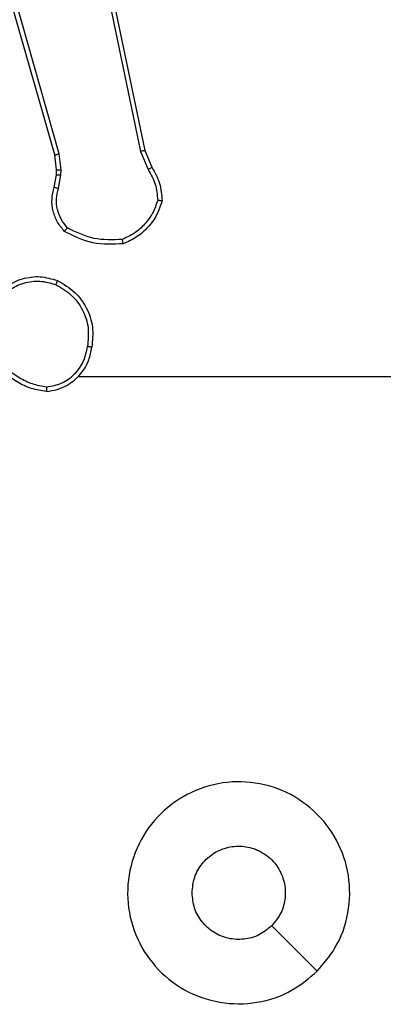
# Model space of a CAD drawing. Units: millimetres. Extents: x -4534 to 371754, y -3372 to 3098.
# Drawn here: x -414 to -397, y 1513 to 1557 of the extents above; entities that cross this region are included whole.
import ezdxf

# ---------------------------------------------------------------- set-up
doc = ezdxf.new("R2010")
doc.units = ezdxf.units.MM
doc.layers.add('Toestel 2D', color=7, linetype='Continuous', lineweight=20)

# ---------------------------------------------------------------- blocks, each defined once
blk = doc.blocks.new('1477')
at = {"color": 7, "linetype": 'Continuous', "lineweight": 25}
for p, q in [((73.7852, 215.2032), (73.3523, 216.7246)), ((73.8048, 215.209), (73.3721, 216.73)), ((73.9204, 216.4259), (74.1713, 215.2189)), ((73.9395, 216.4294), (74.1905, 215.2228)), ((73.793, 215.1364), (73.7852, 215.2032)), ((73.8134, 215.1357), (73.8048, 215.209)), ((74.1713, 215.2189), (74.2059, 215.1371)), ((74.1905, 215.2228), (74.222, 215.148)), ((73.7821, 215.0585), (73.7921, 215.1139)), ((73.7921, 215.1139), (73.793, 215.1364)), ((73.8015, 215.0526), (73.8124, 215.1133)), ((73.8124, 215.1133), (73.8134, 215.1357)), ((73.8909, 214.2062), (75.4882, 214.2062))]:
    blk.add_line(p, q, dxfattribs=at)
at = {"color": 7, "linetype": 'Continuous', "lineweight": 25, "flags": 128}
blk.add_lwpolyline([(74.9665, 211.5278), (74.8641, 211.6302), (74.7617, 211.7327)], dxfattribs=at)
at = {"color": 7, "linetype": 'Continuous', "lineweight": 25}
for points, knots in [([(73.7852, 215.2032), (73.7855, 215.2034), (73.7861, 215.2036), (73.7906, 215.2049), (73.7971, 215.2068), (73.8022, 215.2082), (73.8048, 215.209)], [0, 0, 0, 0, 0.250462, 0.500222, 0.750142, 1, 1, 1, 1]), ([(74.1905, 215.2228), (74.1902, 215.2227), (74.1896, 215.2226), (74.1852, 215.2218), (74.1789, 215.2205), (74.1739, 215.2195), (74.1713, 215.2189)], [0, 0, 0, 0, 0.249478, 0.499488, 0.749769, 1, 1, 1, 1]), ([(74.222, 215.148), (74.2217, 215.1478), (74.221, 215.1473), (74.2168, 215.1445), (74.2115, 215.1408), (74.2077, 215.1383), (74.2059, 215.1371)], [0, 0, 0, 0, 0.2795749, 0.5590893, 0.7791865, 1, 1, 1, 1]), ([(74.2059, 215.1371), (74.218, 215.1156), (74.2424, 215.0726), (74.2464, 215.0234), (74.2484, 214.9987)], [0, 0, 0, 0, 0.499975, 1, 1, 1, 1]), ([(74.222, 215.148), (74.2354, 215.1244), (74.2622, 215.0772), (74.266, 215.023), (74.268, 214.996)], [0, 0, 0, 0, 0.500003, 1, 1, 1, 1]), ([(73.7921, 215.1139), (73.7925, 215.1139), (73.7932, 215.114), (73.7987, 215.1138), (73.8054, 215.1136), (73.8101, 215.1134), (73.8124, 215.1133)], [0, 0, 0, 0, 0.279804, 0.559263, 0.779255, 1, 1, 1, 1]), ([(73.793, 215.1364), (73.7934, 215.1364), (73.7942, 215.1364), (73.7997, 215.1363), (73.8064, 215.136), (73.8111, 215.1358), (73.8134, 215.1357)], [0, 0, 0, 0, 0.280199, 0.559289, 0.779822, 1, 1, 1, 1]), ([(73.8286, 214.8593), (73.8175, 214.8727), (73.7949, 214.8998), (73.776, 214.9503), (73.7694, 215.0049), (73.7779, 215.0405), (73.7821, 215.0585)], [0, 0, 0, 0, 0.243018, 0.490715, 0.743035, 1, 1, 1, 1]), ([(73.7821, 215.0585), (73.7825, 215.0584), (73.7833, 215.0583), (73.7884, 215.0567), (73.7948, 215.0547), (73.7993, 215.0533), (73.8015, 215.0526)], [0, 0, 0, 0, 0.279721, 0.558489, 0.779286, 1, 1, 1, 1]), ([(73.8417, 214.8751), (73.8317, 214.8875), (73.8116, 214.9124), (73.7954, 214.9579), (73.7904, 215.006), (73.7978, 215.0371), (73.8015, 215.0526)], [0, 0, 0, 0, 0.250006, 0.499975, 0.749953, 1, 1, 1, 1]), ([(74.2484, 214.9987), (74.2417, 214.9793), (74.2282, 214.9404), (74.1911, 214.8906), (74.1451, 214.8488), (74.1077, 214.8315), (74.089, 214.8229)], [0, 0, 0, 0, 0.249895, 0.500016, 0.750111, 1, 1, 1, 1]), ([(74.268, 214.996), (74.2608, 214.9745), (74.2466, 214.9316), (74.2063, 214.8765), (74.1554, 214.8309), (74.1141, 214.8125), (74.0935, 214.8032)], [0, 0, 0, 0, 0.25, 0.500036, 0.750006, 1, 1, 1, 1]), ([(74.268, 214.996), (74.2677, 214.996), (74.2673, 214.9961), (74.2641, 214.9966), (74.2604, 214.9971), (74.2569, 214.9976), (74.2529, 214.9982), (74.2499, 214.9985), (74.2484, 214.9987)], [0, 0, 0, 0, 0.215003, 0.452645, 0.580229, 0.7141, 0.854189, 1, 1, 1, 1]), ([(73.8287, 214.8593), (73.8288, 214.8595), (73.8292, 214.8599), (73.8313, 214.8625), (73.8339, 214.8655), (73.8362, 214.8684), (73.8389, 214.8716), (73.8407, 214.8739), (73.8417, 214.8751)], [0, 0, 0, 0, 0.219236, 0.457936, 0.585976, 0.718445, 0.856785, 1, 1, 1, 1]), ([(74.089, 214.8229), (74.0455, 214.821), (73.9586, 214.8171), (73.8807, 214.8558), (73.8417, 214.8751)], [0, 0, 0, 0, 0.500048, 1, 1, 1, 1]), ([(74.0935, 214.8032), (74.0469, 214.8009), (73.9536, 214.7961), (73.8703, 214.8382), (73.8286, 214.8593)], [0, 0, 0, 0, 0.499988, 1, 1, 1, 1]), ([(74.0935, 214.8032), (74.0935, 214.8035), (74.0934, 214.804), (74.0927, 214.8071), (74.0919, 214.8108), (74.0911, 214.8144), (74.0901, 214.8185), (74.0894, 214.8214), (74.089, 214.8229)], [0, 0, 0, 0, 0.211489, 0.448297, 0.57643, 0.710884, 0.852318, 1, 1, 1, 1]), ([(73.5115, 214.5533), (73.529, 214.5738), (73.5642, 214.6146), (73.6384, 214.6492), (73.7195, 214.6606), (73.7712, 214.6455), (73.797, 214.6379)], [0, 0, 0, 0, 0.250042, 0.500023, 0.750038, 1, 1, 1, 1]), ([(73.528, 214.5417), (73.5442, 214.5604), (73.5764, 214.5976), (73.6442, 214.6297), (73.7185, 214.6402), (73.7658, 214.6265), (73.7895, 214.6196)], [0, 0, 0, 0, 0.2499395, 0.499947, 0.7497497, 1, 1, 1, 1]), ([(73.797, 214.6379), (73.797, 214.6377), (73.7968, 214.6372), (73.7956, 214.6342), (73.7942, 214.6308), (73.7929, 214.6275), (73.7913, 214.6237), (73.7901, 214.621), (73.7895, 214.6196)], [0, 0, 0, 0, 0.215984, 0.454537, 0.582022, 0.71569, 0.854892, 1, 1, 1, 1]), ([(73.7895, 214.6196), (73.8141, 214.6054), (73.8632, 214.577), (73.9134, 214.5068), (73.9406, 214.425), (73.9351, 214.3686), (73.9324, 214.3404)], [0, 0, 0, 0, 0.250294, 0.500088, 0.75005, 1, 1, 1, 1]), ([(73.797, 214.6379), (73.8248, 214.6218), (73.8777, 214.591), (73.9313, 214.5152), (73.9608, 214.4286), (73.9548, 214.3677), (73.9518, 214.3374)], [0, 0, 0, 0, 0.262717, 0.499959, 0.75041, 1, 1, 1, 1]), ([(73.7481, 214.1584), (73.7713, 214.1628), (73.8175, 214.1716), (73.8757, 214.2136), (73.9181, 214.2713), (73.9276, 214.3173), (73.9324, 214.3404)], [0, 0, 0, 0, 0.250291, 0.500121, 0.750072, 1, 1, 1, 1]), ([(73.9518, 214.3374), (73.9516, 214.3374), (73.9511, 214.3375), (73.948, 214.338), (73.9442, 214.3386), (73.9408, 214.3391), (73.9367, 214.3397), (73.9339, 214.3401), (73.9324, 214.3404)], [0, 0, 0, 0, 0.219026, 0.458266, 0.585512, 0.718516, 0.856874, 1, 1, 1, 1]), ([(73.7478, 214.1383), (73.7641, 214.1407), (73.7959, 214.1453), (73.851, 214.1696), (73.9032, 214.2133), (73.9405, 214.2755), (73.9483, 214.3181), (73.9518, 214.3374)], [0, 0, 0, 0, 0.160447, 0.310854, 0.580406, 0.810173, 1, 1, 1, 1]), ([(73.7478, 214.1383), (73.7246, 214.1419), (73.6781, 214.149), (73.6142, 214.1796), (73.5575, 214.2223), (73.5299, 214.2602), (73.516, 214.2792)], [0, 0, 0, 0, 0.2500043, 0.4999934, 0.7500269, 1, 1, 1, 1]), ([(73.7481, 214.1584), (73.7266, 214.1619), (73.6834, 214.169), (73.6241, 214.1981), (73.5714, 214.2378), (73.5456, 214.2731), (73.5327, 214.2908)], [0, 0, 0, 0, 0.2498443, 0.5000047, 0.7501105, 1, 1, 1, 1]), ([(73.7481, 214.1584), (73.7481, 214.1569), (73.7482, 214.154), (73.7481, 214.1498), (73.7481, 214.1462), (73.748, 214.1424), (73.7479, 214.1391), (73.7478, 214.1386), (73.7478, 214.1383)], [0, 0, 0, 0, 0.143674, 0.281972, 0.415383, 0.542477, 0.781123, 1, 1, 1, 1]), ([(74.9666, 211.5279), (74.9308, 211.4976), (74.8517, 211.4308), (74.6974, 211.3789), (74.5269, 211.3797), (74.3645, 211.4356), (74.2316, 211.5436), (74.1412, 211.6887), (74.1042, 211.8553), (74.1246, 212.0253), (74.1999, 212.1788), (74.3217, 212.2991), (74.4767, 212.3718), (74.6468, 212.3895), (74.8131, 212.3501), (74.957, 212.2572), (75.0621, 212.1224), (75.1167, 211.9602), (75.1138, 211.7896), (75.0609, 211.6382), (74.9954, 211.5615), (74.9666, 211.5279)], [0, 0, 0, 0, 0.044737, 0.09864, 0.151936, 0.205873, 0.260193, 0.313199, 0.366984, 0.420858, 0.474336, 0.52799, 0.581904, 0.635426, 0.689071, 0.742824, 0.796631, 0.850209, 0.903793, 0.957775, 1, 1, 1, 1]), ([(74.4032, 211.8811), (74.4055, 211.9047), (74.4101, 211.952), (74.4463, 212.0148), (74.4996, 212.0626), (74.566, 212.0899), (74.6377, 212.0938), (74.7067, 212.0737), (74.7651, 212.0319), (74.8065, 211.9731), (74.826, 211.9038), (74.8214, 211.8322), (74.7973, 211.7732), (74.7717, 211.7441), (74.7617, 211.7327)], [0, 0, 0, 0, 0.085847, 0.171707, 0.257503, 0.343302, 0.429085, 0.514995, 0.600979, 0.686991, 0.772999, 0.85894, 0.94485, 1, 1, 1, 1]), ([(74.7617, 211.7327), (74.7434, 211.7177), (74.7068, 211.6875), (74.6368, 211.6687), (74.5654, 211.6725), (74.4988, 211.7002), (74.4458, 211.7482), (74.41, 211.811), (74.4055, 211.8579), (74.4032, 211.8811)], [0, 0, 0, 0, 0.1430331, 0.2860751, 0.4290674, 0.5722667, 0.7155301, 0.8587875, 1, 1, 1, 1])]:
    blk.add_open_spline(points, degree=3, knots=knots, dxfattribs=at)
blk = doc.blocks.new('VPL-06-WD1477')
at = {"layer": 'Toestel 2D', "color": 0, "xscale": 10, "yscale": 10, "zscale": 10}
blk.add_blockref('1477', (-1150.129, -600.833), dxfattribs=at)

msp = doc.modelspace()

# ---------------------------------------------------------------- block references
msp.add_blockref('VPL-06-WD1477', (0, 0))

doc.saveas('drawing.dxf')
